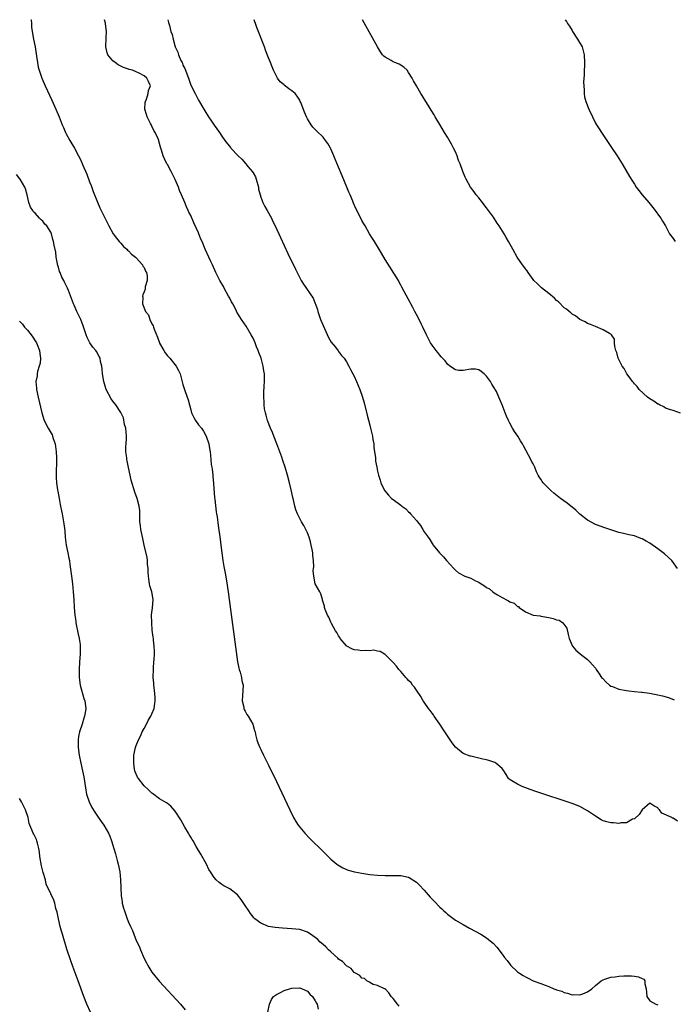
# Model space of a CAD drawing. Units: inches. Extents: x 2616000 to 2619000, y 1515000 to 1518000.
# Drawn here: x 2618059 to 2618227, y 1517747 to 1518000 of the extents above; entities that cross this region are included whole.
import ezdxf

# ---------------------------------------------------------------- set-up
doc = ezdxf.new("R2010")
doc.units = ezdxf.units.IN
doc.header["$MEASUREMENT"] = 0
doc.layers.add('LD26161515_10ft', color=254, linetype='Continuous')

msp = doc.modelspace()

# ---------------------------------------------------------------- linework, layer by layer
at = {"layer": 'LD26161515_10ft'}
for points, elevation in [([(2618061.94, 1518000), (2618061.95, 1517999.95), (2618062.03, 1517999), (2618062.09, 1517998.09), (2618062.21, 1517997), (2618062.56, 1517995), (2618062.97, 1517993), (2618063.24, 1517991.24), (2618063.38, 1517990.62), (2618063.57, 1517989), (2618063.78, 1517987.78), (2618064, 1517987), (2618064.73, 1517985), (2618065.62, 1517983), (2618067.33, 1517979.33), (2618068.35, 1517977), (2618069.18, 1517975), (2618069.69, 1517973.69), (2618069.99, 1517973), (2618070.27, 1517972.27), (2618070.84, 1517971), (2618071, 1517970.67), (2618071.95, 1517969), (2618073.15, 1517967), (2618074.19, 1517965), (2618074.45, 1517964.45), (2618075.08, 1517963.08), (2618075.19, 1517962.81), (2618076.27, 1517960.27), (2618077, 1517958.38), (2618077.38, 1517957.38), (2618077.89, 1517955.89), (2618079, 1517953.12), (2618079.66, 1517951.65), (2618079.97, 1517951), (2618081.94, 1517947), (2618083.1, 1517945), (2618083.88, 1517943.88), (2618084.64, 1517943), (2618085, 1517942.62), (2618085.75, 1517941.75), (2618086.61, 1517941), (2618086.78, 1517940.78), (2618087, 1517940.64), (2618087.79, 1517939.79), (2618088.83, 1517939), (2618089, 1517938.83), (2618090.6, 1517937), (2618090.7, 1517936.7), (2618091, 1517936.32), (2618091.39, 1517935.39), (2618091.63, 1517935), (2618091.79, 1517934.21), (2618091.8, 1517933), (2618091.32, 1517931.32), (2618091.27, 1517930.73), (2618091, 1517930.06), (2618090.67, 1517929.33), (2618090.58, 1517929), (2618090.66, 1517928.66), (2618090.58, 1517927), (2618091.35, 1517925), (2618092.15, 1517924.15), (2618092.44, 1517923), (2618093, 1517921.85), (2618093.36, 1517921.36), (2618093.41, 1517921), (2618093.56, 1517920.44), (2618094.46, 1517918.46), (2618094.93, 1517917), (2618095, 1517916.86), (2618096.04, 1517915), (2618096.4, 1517914.4), (2618097, 1517913.63), (2618097.59, 1517913), (2618099.28, 1517911), (2618099.83, 1517909.83), (2618100.25, 1517909), (2618101, 1517906.23), (2618101.57, 1517904.43), (2618102.31, 1517902.31), (2618102.64, 1517901), (2618103, 1517899.74), (2618103.23, 1517899), (2618103.79, 1517897.79), (2618104.24, 1517897), (2618105, 1517895.9), (2618105.72, 1517895), (2618106.27, 1517894.27), (2618107, 1517893), (2618107.63, 1517891), (2618107.85, 1517889.85), (2618107.96, 1517889), (2618108.08, 1517888.08), (2618108.28, 1517885.72), (2618108.39, 1517885), (2618108.49, 1517884.49), (2618108.63, 1517883), (2618108.69, 1517882.69), (2618108.85, 1517880.85), (2618109.14, 1517877.14), (2618109.2, 1517876.8), (2618109.54, 1517873.54), (2618109.65, 1517873), (2618109.78, 1517872.22), (2618110.05, 1517870.05), (2618110.52, 1517866.52), (2618110.7, 1517865), (2618110.97, 1517863), (2618111.27, 1517861), (2618111.51, 1517859.51), (2618111.8, 1517857.8), (2618112.15, 1517855.85), (2618112.61, 1517853), (2618112.9, 1517851), (2618115.04, 1517835), (2618115.35, 1517833.35), (2618115.44, 1517833), (2618115.67, 1517832.33), (2618116.02, 1517831), (2618116.14, 1517830.14), (2618116.46, 1517829), (2618116.32, 1517826.32), (2618116.23, 1517825), (2618116.61, 1517823.39), (2618116.67, 1517823), (2618116.74, 1517822.74), (2618117, 1517822.32), (2618117.43, 1517821.43), (2618117.76, 1517821), (2618118.98, 1517819), (2618119.39, 1517817.39), (2618119.51, 1517817), (2618119.67, 1517816.33), (2618119.94, 1517815), (2618120.22, 1517814.22), (2618120.73, 1517813), (2618121, 1517812.48), (2618121.71, 1517811), (2618123, 1517808.43), (2618125, 1517804.26), (2618128.42, 1517797), (2618129.4, 1517795), (2618129.99, 1517793.99), (2618130.62, 1517793), (2618131, 1517792.52), (2618132.28, 1517791), (2618133.63, 1517789.63), (2618137, 1517786.26), (2618139, 1517784.33), (2618140.55, 1517783), (2618140.8, 1517782.8), (2618142.05, 1517782.04), (2618143.46, 1517781.46), (2618145.04, 1517781.04), (2618147, 1517780.67), (2618149, 1517780.37), (2618151, 1517780.15), (2618153, 1517780.07), (2618155, 1517780.1), (2618157, 1517780.08), (2618159, 1517779.63), (2618159.39, 1517779.39), (2618161, 1517778.35), (2618161.68, 1517777.68), (2618163, 1517776.32), (2618164.57, 1517774.57), (2618165, 1517774.05), (2618165.54, 1517773.54), (2618167, 1517771.93), (2618167.53, 1517771.53), (2618168.07, 1517771), (2618168.57, 1517770.57), (2618169, 1517770.12), (2618169.68, 1517769.68), (2618171, 1517768.66), (2618173, 1517767.47), (2618174.6, 1517766.6), (2618177.52, 1517765), (2618179, 1517764.06), (2618180.39, 1517763), (2618180.71, 1517762.71), (2618181.67, 1517761.67), (2618183, 1517759.92), (2618183.67, 1517759), (2618184.28, 1517758.28), (2618185, 1517757.35), (2618185.29, 1517757), (2618187, 1517755.35), (2618187.45, 1517755), (2618188.42, 1517754.42), (2618189, 1517754.03), (2618189.72, 1517753.72), (2618191, 1517753.05), (2618193, 1517752.33), (2618194.12, 1517751.88), (2618195, 1517751.57), (2618196.35, 1517751), (2618196.83, 1517750.83), (2618197, 1517750.74), (2618198.34, 1517750.34), (2618199, 1517750.01), (2618199.86, 1517749.86), (2618201, 1517749.46), (2618201.49, 1517749.49), (2618203, 1517749.43), (2618203.73, 1517749.73), (2618205, 1517750.21), (2618206.09, 1517751), (2618207, 1517751.79), (2618208.48, 1517753), (2618209, 1517753.32), (2618209.42, 1517753.42), (2618211, 1517753.99), (2618212.09, 1517754.09), (2618213, 1517754.23), (2618214.29, 1517754.29), (2618216.31, 1517754.31), (2618217, 1517754.2), (2618218.1, 1517754.1), (2618219, 1517753.64), (2618219.46, 1517753.46), (2618219.74, 1517753), (2618219.71, 1517752.29), (2618220.06, 1517751), (2618220.15, 1517750.15), (2618220.21, 1517749), (2618221, 1517747.9), (2618222.56, 1517747), (2618223, 1517746.87)], 8170), ([(2618228.07, 1517794.07), (2618227, 1517794.81), (2618226.85, 1517794.85), (2618226.63, 1517795), (2618224.11, 1517796.11), (2618223.45, 1517797), (2618223.18, 1517797.18), (2618223, 1517797.5), (2618221.99, 1517797.99), (2618221, 1517798.67), (2618219, 1517796.99), (2618218.22, 1517795.78), (2618217, 1517794.68), (2618216.55, 1517794.55), (2618215, 1517793.65), (2618213.65, 1517793.65), (2618213, 1517793.5), (2618211.61, 1517793.61), (2618211, 1517793.63), (2618209.89, 1517793.89), (2618209, 1517794.16), (2618208.44, 1517794.44), (2618207, 1517795.33), (2618205, 1517796.71), (2618203, 1517797.79), (2618201, 1517798.57), (2618191.71, 1517801.71), (2618190.23, 1517802.23), (2618188.14, 1517803), (2618187, 1517803.57), (2618185.54, 1517804.46), (2618184.85, 1517804.85), (2618184.66, 1517805), (2618184.03, 1517806.03), (2618183.42, 1517807), (2618183, 1517807.6), (2618181.41, 1517809), (2618181.13, 1517809.13), (2618179.64, 1517809.64), (2618179, 1517809.78), (2618178.03, 1517810.03), (2618177, 1517810.25), (2618175, 1517810.72), (2618174.78, 1517810.78), (2618173, 1517811.47), (2618171.05, 1517813.05), (2618170.17, 1517814.17), (2618167.77, 1517817.77), (2618167, 1517818.95), (2618165.53, 1517821), (2618165.35, 1517821.35), (2618165, 1517821.84), (2618164.51, 1517822.51), (2618164.1, 1517823), (2618163, 1517824.63), (2618162.73, 1517825), (2618162.1, 1517826.1), (2618161, 1517827.68), (2618160.47, 1517828.47), (2618160.03, 1517829), (2618159.61, 1517829.61), (2618159, 1517830.22), (2618158.65, 1517830.65), (2618158.29, 1517831), (2618157, 1517832.48), (2618156.51, 1517833), (2618155.9, 1517833.9), (2618155, 1517834.8), (2618154.91, 1517834.91), (2618153, 1517836.86), (2618152.93, 1517836.93), (2618152.75, 1517837), (2618151.66, 1517837.66), (2618151, 1517837.74), (2618149.96, 1517837.96), (2618149, 1517837.84), (2618147.94, 1517837.94), (2618147, 1517837.83), (2618146, 1517838), (2618145, 1517838.09), (2618144.36, 1517838.36), (2618143.11, 1517839), (2618143, 1517839.08), (2618141.42, 1517841), (2618141.27, 1517841.27), (2618141, 1517841.65), (2618140.52, 1517842.52), (2618140.19, 1517843), (2618139.14, 1517844.86), (2618139, 1517845.16), (2618138.48, 1517846.48), (2618138.14, 1517847), (2618137.52, 1517848.48), (2618137.37, 1517849), (2618137.34, 1517849.34), (2618137, 1517850.33), (2618136.88, 1517850.88), (2618136.82, 1517851), (2618136.47, 1517852.47), (2618136.21, 1517853), (2618135, 1517855.03), (2618134.61, 1517857), (2618134.45, 1517858.45), (2618134.57, 1517859), (2618134.63, 1517859.37), (2618134.53, 1517861), (2618134.36, 1517862.36), (2618134.33, 1517863), (2618134.16, 1517863.84), (2618133.96, 1517865), (2618133.8, 1517865.8), (2618133.41, 1517867), (2618133, 1517868.12), (2618132.57, 1517869), (2618132.02, 1517870.02), (2618131.45, 1517871), (2618130.43, 1517873), (2618130.03, 1517874.03), (2618129.75, 1517875), (2618129.39, 1517876.61), (2618129.23, 1517877.23), (2618128.82, 1517879.18), (2618128.39, 1517881), (2618127.89, 1517883), (2618127.3, 1517885), (2618126.7, 1517886.7), (2618126.42, 1517887.58), (2618125.15, 1517891), (2618124.31, 1517893), (2618123.97, 1517893.97), (2618123.46, 1517895), (2618122.69, 1517897), (2618122.4, 1517898.4), (2618122.18, 1517899), (2618121.95, 1517900.05), (2618121.85, 1517901), (2618121.84, 1517901.84), (2618121.74, 1517903), (2618121.81, 1517904.19), (2618121.87, 1517905.87), (2618121.96, 1517907), (2618121.98, 1517908.02), (2618121.94, 1517909), (2618121.79, 1517909.79), (2618121.64, 1517911), (2618121.08, 1517913), (2618120.5, 1517914.5), (2618120.33, 1517915), (2618119.93, 1517915.93), (2618119.52, 1517917), (2618119, 1517918.13), (2618118.56, 1517919), (2618117.21, 1517921.21), (2618116, 1517923), (2618115.61, 1517923.61), (2618114.88, 1517924.88), (2618114.67, 1517925.33), (2618113.81, 1517927), (2618113.5, 1517927.5), (2618113, 1517928.42), (2618112.72, 1517929), (2618111.62, 1517931), (2618111.41, 1517931.41), (2618110.51, 1517933), (2618109.47, 1517935), (2618108.55, 1517937), (2618108.08, 1517938.08), (2618107.63, 1517939), (2618106.7, 1517941), (2618105.9, 1517943), (2618105.63, 1517943.63), (2618105.1, 1517945), (2618105, 1517945.24), (2618103.78, 1517947.78), (2618103, 1517949.66), (2618102.53, 1517950.53), (2618102.35, 1517951), (2618101.89, 1517951.89), (2618101.49, 1517953), (2618100.65, 1517955), (2618100.12, 1517956.12), (2618099.81, 1517957), (2618099, 1517958.93), (2618097.97, 1517961), (2618097, 1517962.8), (2618096.87, 1517963), (2618096.23, 1517964.23), (2618095.9, 1517965), (2618095.51, 1517966.49), (2618095.34, 1517967), (2618095.24, 1517967.24), (2618095, 1517968.18), (2618094.8, 1517968.8), (2618094.77, 1517969), (2618094.64, 1517969.36), (2618093.88, 1517971), (2618093.52, 1517971.52), (2618093, 1517972.66), (2618092.87, 1517972.87), (2618092.67, 1517973.33), (2618091.8, 1517975), (2618091.6, 1517975.6), (2618091.22, 1517977), (2618091.3, 1517978.7), (2618091.33, 1517979), (2618091.6, 1517979.6), (2618092.06, 1517981), (2618092.17, 1517981.83), (2618092.62, 1517983), (2618092.13, 1517984.13), (2618091.71, 1517985), (2618091, 1517985.61), (2618089.7, 1517986.3), (2618089, 1517986.62), (2618087.99, 1517987), (2618087.21, 1517987.21), (2618087, 1517987.31), (2618085.7, 1517987.7), (2618085, 1517988.09), (2618084.37, 1517988.37), (2618083.53, 1517989), (2618083, 1517989.44), (2618081.69, 1517991), (2618081.49, 1517991.49), (2618081.17, 1517993), (2618081.28, 1517995.28), (2618081.33, 1517997), (2618081.09, 1517998.91), (2618081.08, 1517999.08), (2618080.81, 1518000)], 8160), ([(2618097.14, 1518000), (2618097.32, 1517999.32), (2618097.52, 1517998.48), (2618097.91, 1517997), (2618098.18, 1517996.18), (2618098.45, 1517995), (2618099.03, 1517993), (2618099.69, 1517991.69), (2618099.88, 1517991), (2618100.46, 1517989.54), (2618100.75, 1517989), (2618100.85, 1517988.85), (2618101, 1517988.35), (2618101.49, 1517987.49), (2618101.63, 1517987), (2618101.95, 1517986.05), (2618102.39, 1517985), (2618103, 1517983.14), (2618104.1, 1517981), (2618105, 1517979.33), (2618106.33, 1517977), (2618106.6, 1517976.6), (2618107.57, 1517975), (2618108.16, 1517974.16), (2618109, 1517972.88), (2618110.35, 1517971), (2618111, 1517970.06), (2618111.78, 1517969), (2618113.18, 1517967.18), (2618113.33, 1517967), (2618115.17, 1517965), (2618116.15, 1517964.15), (2618117.08, 1517963.08), (2618117.14, 1517963), (2618117.69, 1517962.31), (2618118.88, 1517960.88), (2618119, 1517960.65), (2618119.62, 1517959.62), (2618119.85, 1517959), (2618120.42, 1517957), (2618120.45, 1517956.46), (2618120.83, 1517955), (2618121, 1517954.42), (2618121.56, 1517953), (2618122.01, 1517952.01), (2618122.64, 1517951), (2618123.72, 1517949), (2618124.12, 1517948.12), (2618124.68, 1517947), (2618126.03, 1517944.03), (2618127.96, 1517939.96), (2618129.9, 1517935.9), (2618131, 1517933.69), (2618131.39, 1517933), (2618132.01, 1517932.01), (2618134.43, 1517928.43), (2618135.53, 1517925.53), (2618135.65, 1517925), (2618136.02, 1517924.02), (2618136.36, 1517923), (2618137, 1517921.38), (2618138.38, 1517918.38), (2618139.12, 1517917.12), (2618140.16, 1517915.84), (2618140.89, 1517914.89), (2618141, 1517914.78), (2618141.75, 1517913.75), (2618142.4, 1517913), (2618143, 1517912.12), (2618143.65, 1517911), (2618144.09, 1517910.09), (2618144.69, 1517909), (2618145, 1517908.38), (2618145.62, 1517907), (2618146.02, 1517906.02), (2618146.47, 1517905), (2618147.18, 1517903), (2618147.57, 1517901.57), (2618148.35, 1517898.35), (2618149, 1517895.85), (2618149.21, 1517895), (2618149.67, 1517893), (2618149.83, 1517892.17), (2618150.02, 1517891), (2618150.08, 1517890.08), (2618150.26, 1517889), (2618150.47, 1517887.53), (2618150.48, 1517887), (2618150.52, 1517886.52), (2618150.78, 1517885), (2618151, 1517883.99), (2618151.23, 1517883), (2618151.69, 1517881.69), (2618151.89, 1517881), (2618152.82, 1517879), (2618152.9, 1517878.9), (2618153.84, 1517877.84), (2618154.62, 1517877), (2618155, 1517876.75), (2618157, 1517875.25), (2618157.27, 1517875), (2618158.29, 1517874.29), (2618159, 1517873.55), (2618159.31, 1517873.31), (2618159.5, 1517873), (2618161, 1517871.3), (2618161.23, 1517871), (2618162.07, 1517870.07), (2618162.65, 1517869), (2618163, 1517868.41), (2618163.98, 1517867), (2618164.41, 1517866.41), (2618165, 1517865.38), (2618165.18, 1517865.18), (2618165.3, 1517865), (2618166.94, 1517863), (2618167.99, 1517861.99), (2618168.76, 1517861), (2618170.6, 1517859), (2618170.78, 1517858.78), (2618171, 1517858.56), (2618171.83, 1517857.83), (2618173.4, 1517857), (2618175, 1517856.46), (2618176.19, 1517855.81), (2618177, 1517855.43), (2618177.61, 1517855), (2618178.52, 1517854.52), (2618179, 1517854.1), (2618179.78, 1517853.78), (2618180.63, 1517853), (2618181, 1517852.72), (2618181.81, 1517852.19), (2618183, 1517851.52), (2618183.4, 1517851.4), (2618183.96, 1517851), (2618184.66, 1517850.66), (2618185, 1517850.41), (2618186.09, 1517850.09), (2618187, 1517849.26), (2618187.22, 1517849.22), (2618187.44, 1517849), (2618189, 1517847.87), (2618191, 1517847.01), (2618192.78, 1517846.78), (2618193, 1517846.76), (2618195, 1517846.41), (2618196.16, 1517846.16), (2618197, 1517845.81), (2618197.68, 1517845.68), (2618198.62, 1517845), (2618199.67, 1517843.67), (2618200.02, 1517842.02), (2618200.27, 1517841), (2618201, 1517839.2), (2618201.11, 1517839), (2618201.97, 1517837.97), (2618203.05, 1517837.05), (2618205, 1517835.58), (2618205.57, 1517835), (2618206.25, 1517834.25), (2618207, 1517833.34), (2618207.23, 1517833), (2618207.92, 1517831.93), (2618208.59, 1517831), (2618208.78, 1517830.78), (2618209.73, 1517829.74), (2618210.61, 1517829), (2618211, 1517828.76), (2618211.36, 1517828.64), (2618213, 1517828), (2618215, 1517827.62), (2618215.59, 1517827.59), (2618217, 1517827.4), (2618218.8, 1517827.2), (2618219, 1517827.2), (2618220.94, 1517826.94), (2618222.64, 1517826.64), (2618224.27, 1517826.27), (2618225.81, 1517825.81), (2618227.25, 1517825.25)], 8150), ([(2618228.13, 1517859), (2618226.64, 1517861), (2618225.82, 1517861.82), (2618224.74, 1517862.74), (2618223, 1517864.05), (2618221, 1517865.45), (2618220, 1517866), (2618219, 1517866.6), (2618218.7, 1517866.7), (2618217, 1517867.36), (2618215.62, 1517867.62), (2618213.9, 1517868.1), (2618213, 1517868.27), (2618209.45, 1517869.45), (2618207, 1517870.32), (2618205, 1517871.4), (2618203, 1517872.95), (2618201.93, 1517873.93), (2618199.73, 1517875.73), (2618198.02, 1517877), (2618196.32, 1517878.32), (2618195.53, 1517879), (2618195, 1517879.56), (2618193.58, 1517881), (2618193.34, 1517881.34), (2618193, 1517881.97), (2618192.55, 1517882.55), (2618192.3, 1517883), (2618191.86, 1517883.86), (2618191.4, 1517885), (2618191, 1517885.87), (2618190.6, 1517886.6), (2618190.41, 1517887), (2618188.48, 1517890.48), (2618188.23, 1517891), (2618187.75, 1517891.75), (2618187.04, 1517893), (2618186.21, 1517894.21), (2618185.73, 1517895), (2618185, 1517896.32), (2618184.64, 1517897), (2618184.14, 1517898.14), (2618183.79, 1517899), (2618183.03, 1517901), (2618182.43, 1517902.43), (2618182.21, 1517903), (2618181.54, 1517904.46), (2618181.26, 1517905), (2618181.14, 1517905.14), (2618181, 1517905.41), (2618180.35, 1517906.35), (2618180.04, 1517907), (2618179, 1517908.38), (2618178.43, 1517909), (2618177.61, 1517909.61), (2618177, 1517910.01), (2618176.17, 1517910.17), (2618175, 1517910.24), (2618173, 1517909.87), (2618171.89, 1517909.89), (2618171, 1517909.99), (2618169.59, 1517911), (2618169, 1517911.5), (2618168.35, 1517912.35), (2618167.68, 1517913), (2618167.38, 1517913.38), (2618167, 1517913.78), (2618166.48, 1517914.48), (2618166.03, 1517915), (2618165, 1517916.38), (2618164.63, 1517917), (2618163.58, 1517919), (2618162.66, 1517921), (2618162.31, 1517921.69), (2618161.47, 1517923.47), (2618160.61, 1517925), (2618160.06, 1517926.06), (2618159.52, 1517927), (2618159.35, 1517927.35), (2618157.86, 1517930.14), (2618157.28, 1517931.28), (2618157, 1517931.8), (2618156.59, 1517932.59), (2618156.35, 1517933), (2618153, 1517938.35), (2618152.02, 1517940.02), (2618150.18, 1517943), (2618149.75, 1517943.75), (2618148.96, 1517945), (2618147.8, 1517947), (2618147.52, 1517947.52), (2618147, 1517948.42), (2618146.69, 1517949), (2618145.46, 1517951.46), (2618144.84, 1517952.84), (2618144.64, 1517953.36), (2618143.94, 1517955), (2618143.65, 1517955.64), (2618143.12, 1517957), (2618141.9, 1517959.9), (2618141, 1517962.12), (2618140.12, 1517964.12), (2618139.78, 1517965), (2618139, 1517966.79), (2618138.9, 1517967), (2618138.21, 1517968.21), (2618137.63, 1517969), (2618137, 1517969.78), (2618135.36, 1517971.36), (2618135, 1517971.77), (2618134.39, 1517972.39), (2618133.92, 1517973), (2618133, 1517974.53), (2618132.76, 1517975), (2618132.21, 1517976.21), (2618131.27, 1517978.73), (2618131.16, 1517979), (2618131, 1517979.31), (2618130.31, 1517980.31), (2618129.8, 1517981), (2618129, 1517981.76), (2618128.24, 1517982.24), (2618127.3, 1517983), (2618127.12, 1517983.12), (2618127, 1517983.24), (2618126.01, 1517984.01), (2618125.31, 1517985), (2618125, 1517985.52), (2618124.27, 1517987), (2618123.88, 1517987.88), (2618123.47, 1517989), (2618123, 1517990.17), (2618122.21, 1517992.21), (2618121.92, 1517993), (2618119.99, 1517997.99), (2618119.64, 1517999), (2618119.45, 1517999.45), (2618119.28, 1518000)], 8140), ([(2618228.87, 1517898.87), (2618227, 1517899.61), (2618226.26, 1517899.74), (2618225, 1517900.2), (2618224.54, 1517900.54), (2618223.43, 1517901), (2618223.17, 1517901.17), (2618223, 1517901.22), (2618222.02, 1517902.02), (2618221, 1517902.59), (2618220.39, 1517903), (2618218.27, 1517905), (2618217.72, 1517905.72), (2618217, 1517906.44), (2618216.76, 1517906.76), (2618216.54, 1517907), (2618215.92, 1517907.92), (2618215.09, 1517909), (2618214.35, 1517910.35), (2618213.89, 1517911), (2618213, 1517912.72), (2618212.84, 1517913), (2618212.46, 1517914.46), (2618212.22, 1517915), (2618211.97, 1517916.03), (2618211.94, 1517917), (2618211.87, 1517917.87), (2618211.17, 1517919), (2618211, 1517919.18), (2618210.63, 1517919.37), (2618209, 1517920.35), (2618207, 1517921.14), (2618205.7, 1517921.7), (2618205, 1517921.95), (2618204.36, 1517922.36), (2618203, 1517922.96), (2618201.87, 1517923.87), (2618201, 1517924.32), (2618200.67, 1517924.67), (2618200.24, 1517925), (2618199.6, 1517925.6), (2618199, 1517926), (2618197.49, 1517927.49), (2618197, 1517927.86), (2618196.44, 1517928.44), (2618195, 1517929.61), (2618193.1, 1517931.1), (2618192.09, 1517932.09), (2618191.21, 1517933), (2618191, 1517933.26), (2618189.73, 1517935), (2618189.44, 1517935.44), (2618189, 1517936.01), (2618188.61, 1517936.61), (2618188.29, 1517937), (2618186.92, 1517939), (2618185.75, 1517941), (2618184.68, 1517943), (2618184.07, 1517944.07), (2618183.56, 1517945), (2618182.28, 1517947), (2618181.75, 1517947.75), (2618180.78, 1517949.22), (2618179.52, 1517951), (2618179, 1517951.63), (2618178.4, 1517952.4), (2618177.99, 1517953), (2618177, 1517954.2), (2618176.39, 1517955), (2618175.81, 1517955.81), (2618174.92, 1517957), (2618173.78, 1517959), (2618173.54, 1517959.54), (2618172.91, 1517961), (2618172.2, 1517963), (2618171.85, 1517963.86), (2618171.48, 1517965), (2618171, 1517966.08), (2618170.55, 1517967), (2618169.98, 1517967.98), (2618169, 1517969.79), (2618168.25, 1517971), (2618167, 1517973.11), (2618165.84, 1517975), (2618165.54, 1517975.54), (2618164.78, 1517976.78), (2618164, 1517978), (2618163.39, 1517979), (2618162.49, 1517980.49), (2618162.14, 1517981), (2618160.98, 1517983), (2618160.26, 1517984.26), (2618159.9, 1517985), (2618159, 1517986.45), (2618158.6, 1517987), (2618157.8, 1517987.8), (2618156.54, 1517988.54), (2618155.43, 1517989), (2618155, 1517989.19), (2618154.48, 1517989.52), (2618153, 1517990.33), (2618152.62, 1517990.62), (2618152.29, 1517991), (2618151.73, 1517991.73), (2618150.97, 1517993), (2618148.87, 1517996.87), (2618147.17, 1518000)], 8130), ([(2618199.2, 1518000), (2618199.56, 1517999.56), (2618199.84, 1517999), (2618200.36, 1517998.36), (2618201, 1517997.2), (2618201.1, 1517997), (2618202.42, 1517995), (2618203.59, 1517993), (2618204.14, 1517991), (2618204.21, 1517989), (2618204.16, 1517988.16), (2618204.13, 1517987), (2618204.13, 1517985.87), (2618203.96, 1517983.96), (2618204, 1517983), (2618204.12, 1517981.88), (2618204.09, 1517981), (2618204.22, 1517980.22), (2618204.55, 1517979), (2618205.34, 1517977), (2618206.23, 1517975), (2618207, 1517973.45), (2618207.26, 1517973), (2618207.93, 1517971.93), (2618208.55, 1517971), (2618211.17, 1517967.17), (2618212.61, 1517965), (2618213.85, 1517963), (2618215.75, 1517959.75), (2618216.51, 1517958.51), (2618217, 1517957.75), (2618217.51, 1517957), (2618218.14, 1517956.14), (2618219.02, 1517955.02), (2618220.72, 1517953), (2618221.74, 1517951.74), (2618222.33, 1517951), (2618223.47, 1517949.47), (2618223.8, 1517949), (2618224.27, 1517948.27), (2618225, 1517947), (2618226.07, 1517945), (2618227, 1517943.74), (2618227.51, 1517943)], 8120), ([(2618156.56, 1517746.56), (2618156.12, 1517747), (2618155, 1517748.46), (2618154.47, 1517749), (2618153.93, 1517749.93), (2618152.95, 1517750.95), (2618152.78, 1517751), (2618151, 1517751.87), (2618149.88, 1517752.12), (2618149, 1517752.58), (2618148.79, 1517752.79), (2618148.29, 1517753), (2618147.61, 1517753.61), (2618147, 1517753.71), (2618146.42, 1517754.42), (2618145.32, 1517755), (2618145, 1517755.2), (2618144.19, 1517756.19), (2618143, 1517756.89), (2618142, 1517758), (2618141, 1517758.64), (2618140.83, 1517758.83), (2618139, 1517760.46), (2618138.44, 1517761), (2618137.75, 1517761.75), (2618137, 1517762.34), (2618136.27, 1517763), (2618135.63, 1517763.63), (2618135, 1517764.14), (2618133.75, 1517765), (2618133.31, 1517765.31), (2618133, 1517765.51), (2618131, 1517766.21), (2618129, 1517766.43), (2618126.54, 1517766.54), (2618124.7, 1517766.7), (2618123, 1517767.01), (2618121, 1517767.81), (2618119.48, 1517769), (2618119.23, 1517769.23), (2618119, 1517769.47), (2618118.35, 1517770.35), (2618117.94, 1517771), (2618117, 1517772.36), (2618115.96, 1517773.96), (2618115, 1517775.14), (2618113, 1517776.68), (2618111.48, 1517777.48), (2618111, 1517777.82), (2618110.28, 1517778.28), (2618109.49, 1517779), (2618109, 1517779.59), (2618108.07, 1517781), (2618107.68, 1517781.68), (2618107.04, 1517783), (2618105.61, 1517785.61), (2618104.42, 1517787.58), (2618103.58, 1517789), (2618103.37, 1517789.37), (2618103, 1517789.97), (2618102.63, 1517790.63), (2618102.38, 1517791), (2618101.49, 1517792.51), (2618100.42, 1517794.42), (2618099, 1517796.61), (2618097.9, 1517797.9), (2618097, 1517798.59), (2618096.78, 1517798.78), (2618095, 1517799.82), (2618093.15, 1517801.15), (2618093, 1517801.22), (2618092.13, 1517802.13), (2618091, 1517803.12), (2618089.54, 1517805), (2618089.33, 1517805.33), (2618088.72, 1517806.72), (2618088.63, 1517807), (2618088.58, 1517807.42), (2618088.34, 1517809), (2618088.39, 1517811), (2618088.79, 1517813), (2618089, 1517813.51), (2618089.57, 1517815), (2618090.09, 1517815.91), (2618090.55, 1517817), (2618091, 1517817.87), (2618091.62, 1517819), (2618092.06, 1517819.94), (2618092.76, 1517821), (2618093, 1517821.64), (2618093.61, 1517823), (2618093.74, 1517824.26), (2618093.88, 1517825), (2618093.85, 1517825.85), (2618093.71, 1517827.71), (2618093.53, 1517829), (2618093.51, 1517829.51), (2618093.36, 1517831), (2618093.39, 1517833), (2618093.43, 1517833.43), (2618093.54, 1517835), (2618093.61, 1517835.61), (2618093.65, 1517837), (2618093.7, 1517837.69), (2618093.61, 1517839), (2618093.4, 1517840.6), (2618093.39, 1517841), (2618093.35, 1517841.35), (2618093.11, 1517843.11), (2618092.96, 1517845), (2618092.95, 1517847.05), (2618093.15, 1517848.85), (2618093.32, 1517851), (2618092.99, 1517853), (2618092.5, 1517854.5), (2618092.4, 1517855), (2618092.34, 1517855.66), (2618092.1, 1517857), (2618092.03, 1517858.03), (2618092.02, 1517859), (2618091.91, 1517860.09), (2618091.86, 1517861), (2618091.77, 1517861.77), (2618091.05, 1517864.95), (2618090.7, 1517866.7), (2618090.51, 1517867.49), (2618090.2, 1517869), (2618090.07, 1517870.07), (2618089.93, 1517871), (2618089.88, 1517872.12), (2618089.91, 1517873), (2618089.89, 1517873.89), (2618089.78, 1517875), (2618089.21, 1517877), (2618088.6, 1517878.6), (2618087.69, 1517881.69), (2618087.44, 1517883), (2618087.03, 1517884.97), (2618086.64, 1517886.64), (2618086.58, 1517887), (2618086.56, 1517887.44), (2618086.35, 1517889), (2618086.35, 1517890.35), (2618086.41, 1517891), (2618086.45, 1517892.45), (2618086.49, 1517893), (2618086.29, 1517895), (2618086.01, 1517895.99), (2618085.68, 1517897.68), (2618085.04, 1517899.04), (2618083.76, 1517901), (2618083, 1517901.94), (2618082.58, 1517902.58), (2618081.3, 1517905), (2618081, 1517905.8), (2618080.64, 1517907), (2618080.33, 1517909), (2618080.23, 1517910.23), (2618080.12, 1517911), (2618079.82, 1517912.18), (2618079.68, 1517913), (2618079.48, 1517913.48), (2618078.76, 1517914.76), (2618078.58, 1517915), (2618077.87, 1517915.87), (2618077.06, 1517917), (2618076.34, 1517918.34), (2618076.1, 1517919), (2618075.73, 1517920.27), (2618075.37, 1517921.37), (2618074.75, 1517923), (2618073.76, 1517925), (2618073, 1517926.65), (2618072.85, 1517927), (2618072.39, 1517928.39), (2618071.55, 1517930.45), (2618071.36, 1517931), (2618071, 1517931.67), (2618070.57, 1517932.56), (2618070.37, 1517933), (2618069.86, 1517933.86), (2618069.42, 1517935), (2618069.29, 1517935.29), (2618069, 1517936.37), (2618068.85, 1517936.85), (2618068.77, 1517937.23), (2618068.45, 1517939), (2618068.28, 1517940.28), (2618067.92, 1517942.08), (2618067.73, 1517943), (2618067.52, 1517943.52), (2618067.17, 1517945), (2618067, 1517945.38), (2618065.97, 1517947), (2618065.49, 1517947.49), (2618065, 1517948.22), (2618064.54, 1517948.54), (2618064.15, 1517949), (2618063, 1517950.25), (2618062.6, 1517950.6), (2618062.37, 1517951), (2618061.83, 1517951.83), (2618061.42, 1517953), (2618060.96, 1517955), (2618060.5, 1517956.5), (2618060.32, 1517957), (2618059.17, 1517959), (2618059.09, 1517959.09), (2618058.23, 1517960.23)], 8180), ([(2618059, 1517922.53), (2618059.73, 1517921.73), (2618060.25, 1517921), (2618061, 1517920.18), (2618061.95, 1517919), (2618062.43, 1517918.43), (2618063, 1517917.51), (2618063.22, 1517917.22), (2618063.32, 1517917), (2618063.5, 1517916.5), (2618064.13, 1517915), (2618064.2, 1517914.2), (2618064.35, 1517913), (2618064.26, 1517911.74), (2618064.08, 1517911), (2618063.63, 1517909.63), (2618063.52, 1517909), (2618063.5, 1517908.5), (2618063.2, 1517907), (2618063.34, 1517905.34), (2618063.39, 1517905), (2618063.82, 1517903), (2618064.75, 1517899), (2618065.34, 1517897), (2618066.32, 1517895), (2618066.6, 1517894.6), (2618067.34, 1517893.34), (2618067.46, 1517893), (2618067.65, 1517892.35), (2618068.13, 1517891), (2618068.43, 1517889), (2618068.52, 1517887.48), (2618068.52, 1517887), (2618068.49, 1517886.49), (2618068.42, 1517883.58), (2618068.38, 1517883), (2618068.39, 1517882.39), (2618068.49, 1517881), (2618068.78, 1517879.22), (2618068.82, 1517878.82), (2618069.19, 1517877), (2618069.45, 1517875.45), (2618069.56, 1517875), (2618069.77, 1517873.77), (2618069.95, 1517873), (2618070.32, 1517871), (2618070.41, 1517870.42), (2618070.62, 1517868.62), (2618070.75, 1517867), (2618071.01, 1517865), (2618071.41, 1517863), (2618071.64, 1517861.64), (2618071.81, 1517861), (2618071.96, 1517860.04), (2618072.31, 1517857), (2618072.58, 1517855), (2618072.81, 1517853), (2618072.95, 1517851.05), (2618073.06, 1517848.94), (2618073.21, 1517847), (2618073.44, 1517845.44), (2618073.48, 1517845), (2618074.07, 1517842.07), (2618074.33, 1517841), (2618074.55, 1517839.45), (2618074.59, 1517839), (2618074.57, 1517837), (2618074.42, 1517835), (2618074.3, 1517833), (2618074.3, 1517831), (2618074.55, 1517829), (2618075.55, 1517825.55), (2618075.76, 1517825), (2618076.02, 1517823), (2618075.88, 1517821.88), (2618075.73, 1517821), (2618075.5, 1517820.5), (2618075.05, 1517819), (2618074.41, 1517817), (2618074.16, 1517815.84), (2618074.07, 1517815), (2618074.08, 1517814.08), (2618074.06, 1517813), (2618074.31, 1517811), (2618074.72, 1517809), (2618075.17, 1517807), (2618075.48, 1517805.48), (2618075.66, 1517804.34), (2618076.05, 1517802.05), (2618076.24, 1517801), (2618076.86, 1517799), (2618077.57, 1517797.57), (2618078.33, 1517796.33), (2618079, 1517795.32), (2618079.94, 1517793.94), (2618080.62, 1517793), (2618081.84, 1517791), (2618082.18, 1517790.19), (2618082.63, 1517789), (2618083.21, 1517787), (2618083.64, 1517785.64), (2618084.09, 1517783.91), (2618084.35, 1517783), (2618084.73, 1517781), (2618084.95, 1517779), (2618085.1, 1517775), (2618085.33, 1517773.33), (2618085.39, 1517773), (2618085.72, 1517771.72), (2618085.93, 1517771), (2618086.64, 1517769), (2618087, 1517768.07), (2618087.49, 1517767), (2618087.99, 1517765.99), (2618088.36, 1517765), (2618089, 1517763.39), (2618089.8, 1517761.8), (2618090.09, 1517761), (2618091, 1517758.75), (2618091.64, 1517757.64), (2618091.96, 1517757), (2618093, 1517755.25), (2618095, 1517752.84), (2618100.34, 1517747), (2618101.59, 1517745.59)], 8190), ([(2618077.26, 1517745), (2618076.3, 1517747), (2618075.5, 1517749), (2618074.06, 1517753), (2618073, 1517755.81), (2618072.16, 1517758.16), (2618071.18, 1517761.18), (2618070, 1517765), (2618069.79, 1517765.79), (2618069.43, 1517767), (2618068.97, 1517769), (2618068.68, 1517770.68), (2618068.36, 1517771.64), (2618068.06, 1517773), (2618067.79, 1517773.79), (2618067, 1517775.4), (2618065.88, 1517777.88), (2618065.64, 1517779), (2618065.1, 1517780.9), (2618065, 1517781.19), (2618064.61, 1517782.61), (2618064.21, 1517785), (2618064.1, 1517786.1), (2618063.96, 1517787), (2618063.57, 1517788.43), (2618063.45, 1517789), (2618063.33, 1517789.33), (2618062.69, 1517790.69), (2618062.51, 1517791), (2618062.17, 1517791.83), (2618061.66, 1517793), (2618061.5, 1517793.5), (2618061.17, 1517795), (2618060.55, 1517797), (2618060.04, 1517798.04), (2618059.52, 1517799), (2618059, 1517799.86)], 8200), ([(2618122.78, 1517745), (2618123.2, 1517747), (2618123.77, 1517748.23), (2618124.26, 1517749), (2618125, 1517749.53), (2618126.03, 1517750.03), (2618127, 1517750.57), (2618128.34, 1517751), (2618129, 1517751.14), (2618131, 1517751.23), (2618131.66, 1517751), (2618133, 1517750.38), (2618133.64, 1517749.64), (2618134.26, 1517749), (2618135, 1517747.9), (2618135.29, 1517747.29), (2618135.49, 1517747), (2618135.73, 1517745.73)], 8190)]:
    msp.add_lwpolyline(points, dxfattribs=dict(at, elevation=elevation))

doc.saveas('drawing.dxf')
